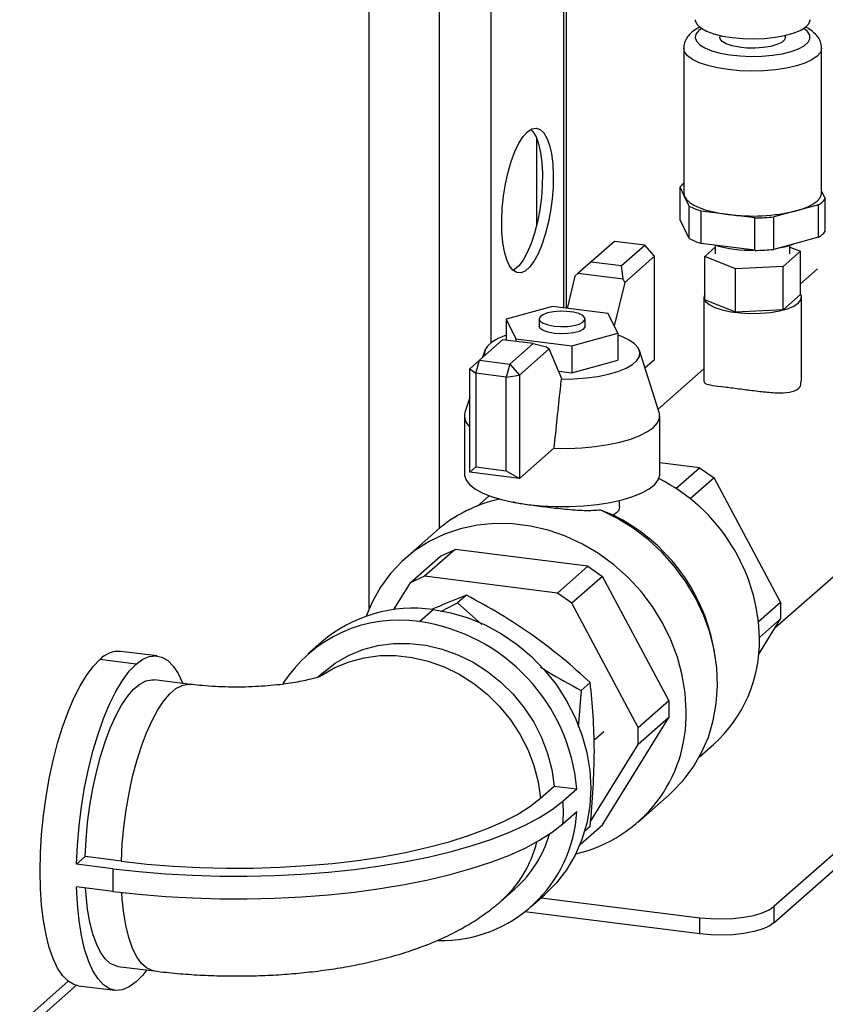
# Model space of a CAD drawing. Units: millimetres. Extents: x 4 to 416, y 4 to 293.
# Drawn here: x 317 to 333, y 199 to 218 of the extents above; entities that cross this region are included whole.
import ezdxf

# ---------------------------------------------------------------- set-up
doc = ezdxf.new("R2010")
doc.units = ezdxf.units.MM

msp = doc.modelspace()

# ---------------------------------------------------------------- linework, layer by layer
at = {"color": 7, "linetype": 'Continuous', "lineweight": 25}
for p, q in [((323.892, 206.577), (323.892, 230.505)), ((325.244, 228.665), (325.244, 208.12)), ((326.246, 228.502), (326.246, 211.713)), ((327.66, 212.388), (327.66, 228.323)), ((327.711, 212.382), (327.711, 228.317)), ((330.671, 217.663), (330.671, 217.626)), ((331.943, 217.626), (331.943, 217.663)), ((329.974, 217.417), (329.974, 214.614)), ((332.641, 214.614), (332.641, 217.417)), ((327.129, 215.682), (327.129, 213.982)), ((329.903, 214.098), (329.903, 214.727)), ((329.991, 214.544), (329.903, 214.727)), ((330.079, 214.361), (329.991, 214.544)), ((332.641, 214.65), (332.712, 214.502)), ((332.712, 213.874), (332.712, 214.502)), ((330.079, 213.733), (330.079, 214.361)), ((332.579, 214.387), (332.148, 214.27)), ((332.579, 213.758), (332.579, 214.387)), ((330.079, 213.733), (329.903, 214.098)), ((330.313, 213.637), (330.313, 214.265)), ((330.832, 214.199), (330.313, 214.265)), ((331.351, 214.133), (330.832, 214.199)), ((331.351, 213.505), (331.351, 214.133)), ((332.148, 214.27), (331.717, 214.153)), ((331.717, 213.524), (331.717, 214.153)), ((332.579, 213.758), (331.717, 213.524)), ((328.634, 213.679), (328.187, 213.284)), ((329.222, 213.605), (328.634, 213.679)), ((328.774, 213.21), (329.222, 213.605)), ((329.409, 213.393), (329.222, 213.605)), ((331.351, 213.505), (330.313, 213.637)), ((330.383, 213.386), (330.585, 213.564)), ((330.585, 213.602), (330.585, 213.436)), ((332.029, 213.436), (332.029, 213.604)), ((332.029, 213.569), (332.231, 213.486)), ((329.409, 213.393), (328.833, 212.885)), ((329.409, 211.392), (329.409, 213.393)), ((330.976, 213.144), (330.383, 213.386)), ((330.383, 212.548), (330.383, 213.386)), ((332.231, 213.486), (331.9, 213.194)), ((332.231, 212.648), (332.231, 213.486)), ((328.187, 213.284), (327.926, 213.055)), ((328.187, 213.284), (328.774, 213.21)), ((328.804, 212.944), (328.774, 213.21)), ((331.9, 213.194), (330.976, 213.144)), ((330.976, 212.306), (330.976, 213.144)), ((331.9, 212.356), (331.9, 213.194)), ((332.559, 213.147), (332.231, 212.858)), ((327.871, 213.006), (327.721, 212.381)), ((327.926, 213.055), (327.871, 213.006)), ((328.804, 212.944), (327.926, 213.055)), ((328.833, 212.885), (328.632, 212.047)), ((328.833, 212.885), (328.804, 212.944)), ((330.363, 212.598), (330.363, 210.969)), ((332.231, 212.648), (331.9, 212.356)), ((332.252, 210.971), (332.252, 212.598)), ((327.437, 212.416), (326.544, 212.173)), ((328.517, 212.28), (327.437, 212.416)), ((330.976, 212.306), (330.383, 212.548)), ((328.704, 211.9), (328.517, 212.28)), ((331.9, 212.356), (330.976, 212.306)), ((326.544, 212.173), (326.73, 211.793)), ((326.544, 212.173), (326.544, 211.765)), ((327.179, 212.178), (327.179, 212.037)), ((328.068, 212.037), (328.068, 212.178)), ((327.81, 211.657), (328.704, 211.9)), ((328.704, 211.9), (328.704, 211.377)), ((326.474, 211.774), (326.026, 211.379)), ((327.061, 211.7), (326.474, 211.774)), ((326.613, 211.305), (327.061, 211.7)), ((326.73, 211.793), (327.81, 211.657)), ((326.73, 211.793), (326.73, 211.742)), ((327.061, 211.7), (327.322, 211.637)), ((327.322, 211.637), (327.376, 211.601)), ((327.81, 211.657), (327.81, 211.133)), ((326.129, 211.566), (326.086, 211.432)), ((327.376, 211.601), (326.8, 211.093)), ((327.617, 211.022), (327.376, 211.601)), ((329.502, 210.37), (329.119, 211.566)), ((325.839, 211.214), (326.026, 211.379)), ((325.955, 211.128), (326.026, 211.379)), ((326.026, 211.379), (326.613, 211.305)), ((326.613, 211.305), (326.542, 211.054)), ((326.613, 211.305), (326.8, 211.093)), ((327.81, 211.133), (328.704, 211.377)), ((329.226, 211.231), (329.409, 211.392)), ((325.839, 211.214), (325.955, 211.128)), ((325.839, 209.213), (325.839, 211.214)), ((326.542, 211.054), (325.955, 211.128)), ((325.955, 211.128), (325.955, 209.316)), ((326.542, 211.054), (326.8, 211.093)), ((326.542, 209.242), (326.542, 211.054)), ((326.8, 211.093), (326.8, 209.092)), ((327.558, 211.165), (327.81, 211.133)), ((330.363, 211.21), (329.482, 210.433)), ((327.617, 211.022), (327.605, 211.012)), ((325.839, 210.661), (325.746, 210.37)), ((325.735, 210.303), (325.735, 209.177)), ((329.513, 209.177), (329.513, 210.303)), ((326.8, 209.092), (327.462, 209.675)), ((330.282, 209.3), (329.513, 209.397)), ((325.839, 209.213), (325.955, 209.316)), ((326.8, 209.092), (325.839, 209.213)), ((325.955, 209.316), (326.542, 209.242)), ((326.542, 209.242), (326.8, 209.092)), ((329.825, 208.898), (330.282, 209.3)), ((330.282, 209.3), (330.562, 209.102)), ((330.562, 209.102), (330.102, 208.696)), ((331.846, 206.7), (330.562, 209.102)), ((326.214, 208.758), (325.993, 208.563)), ((328.735, 208.577), (328.735, 208.667)), ((328.608, 208.382), (328.37, 208.478)), ((325.194, 208.077), (324.587, 207.542)), ((325.555, 207.718), (324.966, 207.199)), ((325.274, 207.59), (325.555, 207.718)), ((328.121, 207.395), (325.555, 207.718)), ((324.685, 207.071), (325.274, 207.59)), ((327.532, 206.875), (328.121, 207.395)), ((328.121, 207.395), (328.402, 207.196)), ((331.739, 206.201), (333.067, 207.372)), ((324.685, 207.071), (324.367, 206.555)), ((324.966, 207.199), (324.685, 207.071)), ((327.532, 206.875), (324.966, 207.199)), ((328.402, 207.196), (327.813, 206.677)), ((329.685, 204.795), (328.402, 207.196)), ((327.813, 206.677), (327.532, 206.875)), ((325.277, 206.521), (325.603, 206.683)), ((325.775, 206.835), (325.603, 206.683)), ((325.603, 206.683), (326.072, 206.268)), ((329.096, 204.275), (327.813, 206.677)), ((331.421, 206.326), (331.846, 206.7)), ((331.846, 206.7), (331.846, 206.374)), ((324.864, 206.322), (325.129, 206.556)), ((331.424, 205.691), (331.846, 206.374)), ((331.846, 206.374), (331.439, 206.015)), ((322.973, 205.928), (322.708, 205.694)), ((319.793, 205.659), (319.092, 205.747)), ((330.572, 205.728), (330.553, 205.834)), ((319.386, 205.498), (318.684, 205.587)), ((323.016, 205.345), (322.911, 205.252)), ((320.437, 205.109), (319.735, 205.197)), ((328.166, 205.143), (327.993, 204.991)), ((327.993, 204.991), (327.937, 204.282)), ((329.096, 204.275), (329.685, 204.795)), ((329.685, 204.795), (329.685, 204.468)), ((328.402, 202.39), (329.685, 204.468)), ((329.685, 204.468), (329.096, 203.948)), ((328.24, 204.031), (328.427, 204.196)), ((329.096, 203.948), (329.096, 204.275)), ((328.173, 202.455), (329.096, 203.948)), ((330.277, 203.705), (330.552, 203.947)), ((327.203, 202.907), (327.469, 203.141)), ((327.469, 203.141), (327.905, 203.086)), ((327.64, 202.852), (327.905, 203.086)), ((329.089, 202.438), (329.696, 202.973)), ((327.64, 202.413), (327.905, 202.647)), ((327.97, 202.009), (328.402, 202.39)), ((328.166, 202.361), (328.061, 202.268)), ((333.056, 201.988), (331.72, 200.81)), ((318.402, 201.776), (318.236, 201.631)), ((319.103, 201.688), (318.402, 201.776)), ((318.938, 201.542), (318.236, 201.631)), ((331.72, 200.496), (333.056, 201.674)), ((318.938, 201.103), (318.236, 201.192)), ((326.447, 200.92), (326.712, 201.154)), ((327.02, 200.804), (327.285, 201.038)), ((327.221, 200.981), (330.288, 200.595)), ((331.72, 200.81), (331.72, 200.496)), ((330.288, 200.281), (326.903, 200.707)), ((330.288, 200.281), (330.288, 200.595)), ((319.037, 199.653), (319.738, 199.564)), ((318.077, 199.366), (317.137, 198.537)), ((318.234, 199.287), (317.505, 198.644)), ((318.277, 199.279), (318.979, 199.191))]:
    msp.add_line(p, q, dxfattribs=at)
at = {"color": 7, "linetype": 'Continuous', "lineweight": 25, "flags": 128}
for points in [[(330.196, 217.967), (330.199, 217.942), (330.233, 217.872), (330.306, 217.806), (330.415, 217.746), (330.556, 217.694), (330.725, 217.651), (330.914, 217.62)], [(330.914, 217.62), (331.118, 217.602), (331.329, 217.596), (331.539, 217.604), (331.74, 217.626), (331.926, 217.659), (332.089, 217.704), (332.225, 217.758), (332.327, 217.819), (332.392, 217.886), (332.418, 217.956), (332.418, 217.967)], [(330.32, 217.796), (330.268, 217.757), (330.212, 217.689), (330.196, 217.619), (330.22, 217.549), (330.284, 217.482), (330.384, 217.42), (330.518, 217.366), (330.68, 217.32), (330.865, 217.286), (331.066, 217.265), (331.276, 217.256), (331.487, 217.261), (331.691, 217.279), (331.881, 217.309), (332.051, 217.351), (332.194, 217.403), (332.304, 217.463), (332.379, 217.529), (332.415, 217.598), (332.411, 217.669), (332.367, 217.737), (332.294, 217.796)], [(331.943, 217.626), (331.926, 217.577), (331.869, 217.527), (331.778, 217.484), (331.656, 217.449), (331.513, 217.426), (331.357, 217.415), (331.198, 217.417), (331.045, 217.433), (330.909, 217.461), (330.798, 217.499), (330.719, 217.545), (330.677, 217.596), (330.671, 217.626)], [(332.641, 217.418), (332.64, 217.411), (332.617, 217.334), (332.554, 217.26), (332.454, 217.19), (332.318, 217.127), (332.152, 217.073), (331.96, 217.029), (331.748, 216.997), (331.523, 216.978), (331.291, 216.972), (331.06, 216.98), (330.836, 217.001), (330.626, 217.035), (330.438, 217.08), (330.275, 217.135), (330.144, 217.199), (330.049, 217.27), (329.991, 217.345), (329.974, 217.415)], [(326.953, 215.798), (327.038, 215.853), (327.119, 215.868), (327.197, 215.843), (327.267, 215.779), (327.328, 215.677), (327.378, 215.54), (327.416, 215.372), (327.441, 215.178), (327.452, 214.963), (327.448, 214.735), (327.43, 214.498), (327.399, 214.261), (327.354, 214.03), (327.298, 213.811), (327.233, 213.611), (327.159, 213.436), (327.079, 213.291), (326.996, 213.179), (326.911, 213.104), (326.828, 213.069), (326.748, 213.074), (326.674, 213.119), (326.608, 213.202), (326.552, 213.322), (326.508, 213.476), (326.476, 213.657), (326.458, 213.862), (326.455, 214.084), (326.466, 214.318), (326.49, 214.555), (326.528, 214.79), (326.579, 215.016), (326.64, 215.226), (326.71, 215.414), (326.787, 215.575), (326.869, 215.704), (326.953, 215.798)], [(327.021, 215.845), (327.059, 215.805), (327.12, 215.703), (327.17, 215.566), (327.208, 215.398), (327.233, 215.204), (327.244, 214.99), (327.24, 214.761), (327.222, 214.525), (327.191, 214.287), (327.146, 214.056), (327.091, 213.837), (327.025, 213.638), (326.951, 213.462), (326.871, 213.317), (326.788, 213.205), (326.703, 213.131), (326.677, 213.116)], [(329.974, 214.614), (329.974, 214.602), (329.991, 214.544)], [(329.991, 214.544), (330.03, 214.487), (330.09, 214.433), (330.172, 214.381), (330.273, 214.334), (330.391, 214.291), (330.526, 214.254), (330.673, 214.223), (330.832, 214.199)], [(332.148, 214.27), (332.276, 214.309), (332.387, 214.354), (332.48, 214.403), (332.553, 214.456), (332.604, 214.512), (332.633, 214.569), (332.641, 214.614)], [(330.383, 212.663), (330.374, 212.646), (330.364, 212.58), (330.396, 212.515), (330.468, 212.454), (330.576, 212.399), (330.717, 212.352), (330.883, 212.317), (331.067, 212.293), (331.263, 212.283), (331.46, 212.287), (331.65, 212.305), (331.826, 212.335), (331.978, 212.376), (332.102, 212.428), (332.191, 212.487), (332.241, 212.55), (332.25, 212.616), (332.231, 212.663)], [(327.467, 212.039), (327.596, 212.03), (327.728, 212.034), (327.851, 212.051), (327.953, 212.079), (328.027, 212.115), (328.064, 212.158), (328.062, 212.202), (328.022, 212.244), (327.946, 212.28), (327.841, 212.307), (327.717, 212.323), (327.585, 212.326), (327.456, 212.315), (327.342, 212.293), (327.253, 212.26), (327.197, 212.22), (327.179, 212.176), (327.201, 212.132), (327.26, 212.093), (327.351, 212.061), (327.467, 212.039)], [(327.467, 211.898), (327.351, 211.92), (327.26, 211.952), (327.201, 211.991), (327.179, 212.035), (327.179, 212.037)], [(328.068, 212.037), (328.064, 212.016), (328.027, 211.974), (327.953, 211.937), (327.851, 211.909), (327.728, 211.893), (327.596, 211.889), (327.467, 211.898)], [(326.544, 211.861), (326.543, 211.861), (326.388, 211.798), (326.265, 211.727), (326.179, 211.651), (326.131, 211.571), (326.122, 211.49), (326.127, 211.468)], [(327.605, 211.012), (327.849, 211.017), (328.087, 211.036), (328.313, 211.067), (328.521, 211.111), (328.704, 211.164), (328.86, 211.227), (328.982, 211.298), (329.069, 211.374), (329.117, 211.454), (329.126, 211.536), (329.094, 211.617), (329.024, 211.695), (328.917, 211.768), (328.776, 211.835), (328.704, 211.861)], [(327.462, 209.675), (327.733, 209.674), (328.003, 209.686), (328.264, 209.71), (328.512, 209.747), (328.742, 209.795), (328.949, 209.854), (329.128, 209.922), (329.277, 209.998), (329.391, 210.08), (329.468, 210.167), (329.508, 210.257), (329.508, 210.347), (329.502, 210.37)], [(325.735, 209.177), (325.736, 209.151), (325.768, 209.06), (325.838, 208.971), (325.947, 208.887), (326.092, 208.808), (326.269, 208.738), (326.475, 208.677), (326.706, 208.626), (326.956, 208.588)], [(326.956, 208.588), (327.22, 208.562), (327.493, 208.549), (327.769, 208.549), (328.042, 208.563), (328.306, 208.589), (328.555, 208.629), (328.784, 208.68), (328.989, 208.741), (329.164, 208.812), (329.307, 208.891), (329.414, 208.976), (329.483, 209.065), (329.512, 209.156), (329.513, 209.177)], [(329.696, 202.973), (329.741, 203.014), (329.964, 203.247), (330.158, 203.506), (330.321, 203.788), (330.451, 204.09), (330.546, 204.409), (330.605, 204.741), (330.628, 205.082), (330.614, 205.428), (330.564, 205.775), (330.477, 206.119), (330.356, 206.456), (330.201, 206.783), (330.015, 207.095), (329.798, 207.389), (329.555, 207.661), (329.287, 207.909), (328.998, 208.13), (328.692, 208.32), (328.37, 208.478)], [(330.021, 204.589), (330.002, 204.938), (329.947, 205.288), (329.855, 205.634), (329.727, 205.973), (329.566, 206.3), (329.372, 206.612), (329.149, 206.905), (328.899, 207.176), (328.624, 207.42), (328.329, 207.637), (328.016, 207.822), (327.69, 207.974), (327.353, 208.091), (327.01, 208.172), (326.666, 208.215), (326.323, 208.221), (325.987, 208.189), (325.66, 208.119), (325.347, 208.012), (325.052, 207.871), (324.777, 207.695), (324.527, 207.488), (324.304, 207.251), (324.111, 206.988), (323.949, 206.701), (323.834, 206.428)], [(325.129, 206.556), (325.471, 206.494), (325.808, 206.394), (326.136, 206.257), (326.452, 206.085), (326.752, 205.881), (327.03, 205.646), (327.285, 205.385), (327.513, 205.099), (327.711, 204.793), (327.876, 204.47), (328.007, 204.135), (328.102, 203.792), (328.159, 203.445), (328.178, 203.099), (328.159, 202.757), (328.102, 202.425), (328.007, 202.105), (327.876, 201.804), (327.711, 201.523), (327.513, 201.267), (327.285, 201.038)], [(323.016, 205.345), (323.238, 205.517), (323.495, 205.666), (323.771, 205.78), (324.063, 205.858), (324.366, 205.898), (324.677, 205.9), (324.99, 205.864), (325.302, 205.791), (325.607, 205.681), (325.901, 205.537), (326.181, 205.359), (326.441, 205.151), (326.679, 204.916), (326.891, 204.656), (327.074, 204.377), (327.225, 204.081), (327.342, 203.774), (327.424, 203.459), (327.469, 203.141)], [(318.277, 199.279), (318.184, 199.303), (318.071, 199.37), (317.966, 199.477), (317.87, 199.621), (317.783, 199.803), (317.709, 200.018), (317.646, 200.264), (317.597, 200.539), (317.561, 200.839), (317.539, 201.159), (317.532, 201.497), (317.539, 201.847), (317.561, 202.206), (317.597, 202.569), (317.646, 202.931), (317.709, 203.288), (317.783, 203.635), (317.87, 203.968), (317.966, 204.282), (318.071, 204.575), (318.184, 204.841), (318.304, 205.078), (318.428, 205.283), (318.555, 205.453), (318.684, 205.587)], [(319.386, 205.498), (319.515, 205.593), (319.642, 205.647), (319.767, 205.661), (319.886, 205.635), (319.999, 205.568), (320.105, 205.461), (320.201, 205.317), (320.287, 205.136), (320.291, 205.127)], [(322.98, 205.288), (323.23, 205.432), (323.506, 205.546), (323.798, 205.624), (324.101, 205.664), (324.412, 205.666), (324.725, 205.631), (325.036, 205.557), (325.342, 205.447), (325.636, 205.303), (325.916, 205.125), (326.176, 204.917), (326.414, 204.682), (326.626, 204.423), (326.809, 204.143), (326.96, 203.848), (327.077, 203.54), (327.159, 203.225), (327.203, 202.907)], [(318.236, 201.631), (318.254, 201.997), (318.286, 202.369), (318.333, 202.742), (318.393, 203.111), (318.467, 203.47), (318.553, 203.816), (318.651, 204.143), (318.758, 204.447), (318.873, 204.724), (318.995, 204.971), (319.123, 205.184), (319.253, 205.361), (319.386, 205.498)], [(318.402, 201.776), (318.419, 202.104), (318.449, 202.436), (318.494, 202.768), (318.551, 203.095), (318.62, 203.412), (318.7, 203.715), (318.79, 204), (318.888, 204.262), (318.994, 204.497), (319.105, 204.703), (319.221, 204.876), (319.338, 205.014), (319.457, 205.115), (319.574, 205.177), (319.689, 205.199), (319.735, 205.197)], [(319.103, 201.688), (319.12, 202.015), (319.151, 202.347), (319.195, 202.679), (319.252, 203.006), (319.321, 203.323), (319.401, 203.627), (319.491, 203.911), (319.59, 204.173), (319.696, 204.409), (319.807, 204.615), (319.922, 204.788), (320.04, 204.926), (320.158, 205.026), (320.276, 205.088), (320.39, 205.111), (320.436, 205.109)], [(319.103, 201.688), (319.596, 201.633), (320.101, 201.593), (320.614, 201.566), (321.132, 201.554), (321.652, 201.555), (322.169, 201.572), (322.68, 201.602), (323.182, 201.646), (323.672, 201.704), (324.145, 201.775), (324.599, 201.859), (325.031, 201.956), (325.437, 202.063), (325.816, 202.182), (326.163, 202.311), (326.478, 202.448), (326.758, 202.594), (327, 202.747), (327.203, 202.907)], [(318.938, 201.542), (319.441, 201.486), (319.955, 201.444), (320.478, 201.415), (321.006, 201.399), (321.537, 201.398), (322.065, 201.41), (322.59, 201.437), (323.106, 201.477), (323.611, 201.53), (324.103, 201.596), (324.577, 201.675), (325.031, 201.766), (325.462, 201.869), (325.868, 201.983), (326.246, 202.107), (326.594, 202.24), (326.909, 202.382), (327.189, 202.532), (327.434, 202.689), (327.64, 202.852)], [(318.938, 201.103), (319.441, 201.047), (319.955, 201.005), (320.478, 200.976), (321.006, 200.96), (321.537, 200.959), (322.065, 200.971), (322.59, 200.998), (323.106, 201.038), (323.611, 201.091), (324.103, 201.157), (324.577, 201.236), (325.031, 201.327), (325.462, 201.43), (325.868, 201.544), (326.246, 201.668), (326.594, 201.801), (326.909, 201.943), (327.189, 202.093), (327.434, 202.25), (327.64, 202.413)], [(319.386, 199.352), (319.253, 199.255), (319.123, 199.201), (318.995, 199.189), (318.873, 199.221), (318.758, 199.294), (318.651, 199.41), (318.553, 199.566), (318.467, 199.759), (318.393, 199.988), (318.333, 200.25), (318.286, 200.54), (318.254, 200.855), (318.236, 201.192)], [(319.037, 199.653), (318.994, 199.661), (318.888, 199.71), (318.79, 199.799), (318.7, 199.925), (318.62, 200.087), (318.551, 200.282), (318.494, 200.508), (318.449, 200.762), (318.419, 201.04), (318.409, 201.17)], [(319.738, 199.564), (319.696, 199.573), (319.59, 199.622), (319.491, 199.71), (319.401, 199.836), (319.321, 199.998), (319.252, 200.194), (319.195, 200.42), (319.151, 200.674), (319.12, 200.951), (319.111, 201.082)], [(330.288, 200.595), (330.498, 200.576), (330.716, 200.571), (330.932, 200.581), (331.138, 200.604), (331.327, 200.64), (331.491, 200.688), (331.624, 200.745), (331.72, 200.81)], [(331.72, 200.496), (331.624, 200.431), (331.491, 200.374), (331.327, 200.326), (331.138, 200.29), (330.932, 200.266), (330.716, 200.257), (330.498, 200.262), (330.288, 200.281)], [(319.592, 199.583), (319.515, 199.485), (319.386, 199.352)]]:
    msp.add_lwpolyline(points, dxfattribs=at)
at = {"color": 7, "linetype": 'Continuous', "lineweight": 25}
for centre, radius, start, end in [((330.208, 214.499), 0.381, 127.959, 143.2983), ((332.349, 214.784), 0.46, 300.1264, 322.1625), ((330.712, 215.572), 1.366, 242.3983, 253.0234), ((331.301, 217.764), 3.595, 262.498, 283.6265), ((331.312, 218.304), 4.171, 270.5412, 275.5832), ((330.712, 214.944), 1.366, 242.3983, 253.0234), ((332.349, 214.155), 0.46, 300.1264, 322.1625), ((331.258, 215.874), 2.368, 253.4816, 271.8123), ((331.312, 217.675), 4.171, 270.5412, 275.5832), ((331.546, 215.1), 1.573, 279.8429, 290.4898), ((325.995, 210.303), 0.259, 164.9834, 232.7618), ((327.881, 205.918), 3.559, 1.2264, 63.0344), ((326.983, 206.038), 2.713, 101.996, 131.2574), ((327.022, 205.155), 3.596, 10.8887, 63.8282), ((324.748, 203.851), 2.732, 81.9789, 130.5239), ((324.466, 203.698), 2.654, 81.3643, 147.5176), ((324.35, 202.792), 3.568, 4.7202, 81.7118), ((328.75, 205.944), 2.69, 312.0598, 1.0759), ((319.057, 205.238), 0.51, 86.1294, 136.957), ((327.272, 204.51), 2.75, 282.9765, 1.6548), ((324.551, 202.632), 3.097, 355.936, 4.064), ((325.28, 202.78), 2.629, 268.9335, 357.0815), ((325.22, 202.831), 2.245, 311.6532, 343.9798), ((324.95, 202.601), 2.251, 311.6741, 346.1559), ((327.119, 201.323), 8.184, 178.463, 181.537)]:
    msp.add_arc(centre, radius, start, end, dxfattribs=at)
for points, knots in [([(330.121, 217.714), (330.101, 217.696), (330.056, 217.653), (330.005, 217.57), (329.974, 217.483), (329.977, 217.431), (329.979, 217.413)], [0, 0, 0, 0, 0.241897, 0.558273, 0.854554, 1, 1, 1, 1]), ([(330.298, 217.827), (330.293, 217.825), (330.238, 217.802), (330.181, 217.764), (330.133, 217.724), (330.121, 217.714)], [0, 0, 0, 0, 0.079471, 0.769956, 1, 1, 1, 1]), ([(332.636, 217.419), (332.636, 217.441), (332.637, 217.5), (332.601, 217.587), (332.54, 217.675), (332.452, 217.751), (332.381, 217.8), (332.33, 217.821), (332.324, 217.823)], [0, 0, 0, 0, 0.118569, 0.311369, 0.505987, 0.720996, 0.971798, 1, 1, 1, 1]), ([(327.605, 211.012), (327.598, 210.951), (327.55, 210.506), (327.503, 210.06), (327.462, 209.675)], [0, 0, 0, 0, 0.13581, 1, 1, 1, 1]), ([(330.368, 210.969), (330.373, 210.953), (330.384, 210.919), (330.52, 210.893), (330.744, 210.865), (331.033, 210.83), (331.338, 210.789), (331.638, 210.754), (331.914, 210.74), (332.124, 210.775), (332.24, 210.859), (332.242, 210.939), (332.242, 210.971)], [0, 0, 0, 0, 0.08811, 0.194508, 0.30514, 0.410254, 0.509367, 0.610035, 0.717461, 0.827961, 0.931542, 1, 1, 1, 1]), ([(328.37, 208.478), (328.269, 208.472), (328.065, 208.459), (327.687, 208.491), (327.309, 208.534), (326.979, 208.578), (326.761, 208.609), (326.695, 208.631), (326.678, 208.637)], [0, 0, 0, 0, 0.192809, 0.385598, 0.576898, 0.759559, 0.939498, 1, 1, 1, 1]), ([(328.725, 208.577), (328.728, 208.566), (328.748, 208.497), (328.689, 208.432), (328.621, 208.39), (328.608, 208.382)], [0, 0, 0, 0, 0.129107, 0.827635, 1, 1, 1, 1]), ([(325.775, 206.835), (325.605, 206.768), (325.395, 206.685), (325.154, 206.578), (325.108, 206.558)], [0, 0, 0, 0, 0.811876, 1, 1, 1, 1]), ([(327.051, 206.06), (326.844, 206.2), (326.431, 206.479), (325.994, 206.716), (325.775, 206.835)], [0, 0, 0, 0, 0.500367, 1, 1, 1, 1]), ([(327.206, 205.446), (327.252, 205.416), (327.505, 205.249), (327.774, 205.107), (327.993, 204.991)], [0, 0, 0, 0, 0.180248, 1, 1, 1, 1]), ([(322.988, 205.28), (322.988, 205.28), (322.989, 205.28), (322.956, 205.267), (322.892, 205.245), (322.795, 205.217), (322.667, 205.185), (322.508, 205.153), (322.321, 205.122), (322.109, 205.095), (321.876, 205.074), (321.628, 205.06), (321.371, 205.054), (321.111, 205.057), (320.856, 205.068), (320.629, 205.086), (320.494, 205.102), (320.437, 205.109)], [0, 0, 0, 0, 0.035202, 0.090708, 0.148118, 0.208223, 0.27147, 0.337979, 0.407598, 0.47997, 0.554615, 0.630985, 0.708513, 0.78663, 0.864716, 0.942086, 1, 1, 1, 1]), ([(328.247, 203.823), (328.242, 204.055), (328.234, 204.519), (328.189, 204.935), (328.166, 205.143)], [0, 0, 0, 0, 0.5000661, 1, 1, 1, 1]), ([(319.738, 199.564), (319.814, 199.555), (320.033, 199.529), (320.4, 199.497), (320.838, 199.474), (321.276, 199.465), (321.714, 199.47), (322.15, 199.49), (322.583, 199.525), (323.013, 199.575), (323.441, 199.641), (323.865, 199.725), (324.289, 199.829), (324.715, 199.958), (325.123, 200.11), (325.5, 200.283), (325.835, 200.467), (326.135, 200.666), (326.334, 200.821), (326.434, 200.908), (326.447, 200.92)], [0, 0, 0, 0, 0.031405, 0.090669, 0.149249, 0.207411, 0.265443, 0.323585, 0.382061, 0.441179, 0.5013, 0.56288, 0.626498, 0.692865, 0.762646, 0.826266, 0.885351, 0.940153, 0.992011, 1, 1, 1, 1])]:
    msp.add_open_spline(points, degree=3, knots=knots, dxfattribs=at)
for points in [[(328.166, 205.143), (327.993, 205.301), (327.646, 205.619), (327.25, 205.913), (327.051, 206.06)], [(328.166, 202.361), (328.189, 202.609), (328.234, 203.105), (328.242, 203.583), (328.247, 203.823)]]:
    msp.add_open_spline(points, degree=3, dxfattribs=at)

doc.saveas('drawing.dxf')
